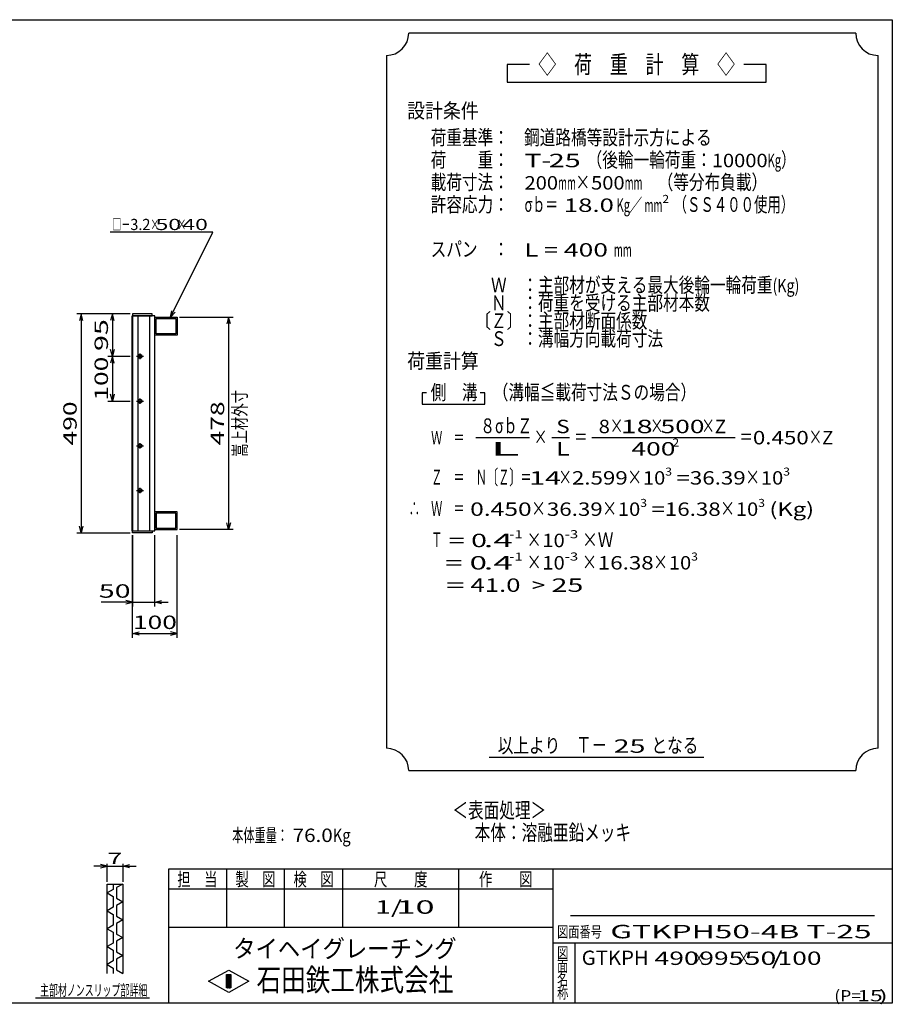
# Model space of a CAD drawing. Units: millimetres. Extents: x -182 to 173, y -128 to 105.
# Drawn here: x -22 to 173, y -115 to 105 of the extents above; entities that cross this region are included whole.
import ezdxf
from ezdxf.enums import TextEntityAlignment as Align

# ---------------------------------------------------------------- set-up
doc = ezdxf.new("R2010")
doc.units = ezdxf.units.MM
doc.header["$LTSCALE"] = 0.25
for name, color, linetype in [('16', 7, 'Continuous'), ('22', 7, 'Continuous'), ('24', 7, 'Continuous'), ('32', 7, 'Continuous')]:
    doc.layers.add(name, color=color, linetype=linetype)
doc.styles.add('dcStyle0', font='txt.shx', dxfattribs={"width": 0.833333, "bigfont": 'bigfont'})

msp = doc.modelspace()

# ---------------------------------------------------------------- linework, layer by layer
at = {"color": 150, "linetype": 'Continuous', "lineweight": 25}
for p, q in [((-172.9, 105.35), (173.1, 105.35)), ((173.1, 105.35), (173.1, -114.65)), ((173.1, -84.65), (11.1, -84.65)), ((11.1, -84.65), (11.1, -114.65)), ((24.1, -84.65), (24.1, -97.65)), ((37.1, -97.65), (37.1, -84.65)), ((50.1, -84.65), (50.1, -97.65)), ((76.1, -97.65), (76.1, -84.65)), ((97.1, -84.65), (97.1, -114.65)), ((97.1, -89.15), (11.1, -89.15)), ((169.1, -95.15), (101.1, -95.15)), ((11.1, -97.65), (97.1, -97.65)), ((97.1, -101.15), (173.1, -101.15)), ((102.1, -114.65), (102.1, -101.15)), ((20.1, -109.75), (24.6, -107.25)), ((24.6, -107.25), (29.1, -109.75)), ((24.6, -112.25), (20.1, -109.75)), ((24.1, -108.25), (25.1, -108.25)), ((24.1, -111.25), (24.1, -108.25)), ((24.1, -108.25), (24.3, -108.25)), ((24.3, -108.25), (24.3, -111.25)), ((24.5, -111.25), (24.5, -108.25)), ((24.5, -108.25), (24.7, -108.25)), ((29.1, -109.75), (24.6, -112.25)), ((24.7, -108.25), (24.7, -111.25)), ((24.9, -111.25), (24.9, -108.25)), ((24.9, -108.25), (25.1, -108.25)), ((25.1, -108.25), (25.1, -111.25)), ((25.1, -108.25), (25.1, -111.25)), ((25.1, -111.25), (24.1, -111.25)), ((24.3, -111.25), (24.5, -111.25)), ((24.7, -111.25), (24.9, -111.25)), ((173.1, -114.65), (-172.9, -114.65))]:
    msp.add_line(p, q, dxfattribs=at)
at = {"layer": '16', "color": 3, "linetype": 'Continuous', "lineweight": 25}
for p, q in [((3.02, -9.01), (3.02, 39.09)), ((3.02, 39.09), (3.09, 39.09)), ((7.49, 39.54), (3.09, 39.54)), ((3.09, 39.54), (3.09, 39.09)), ((3.09, 39.09), (7.49, 39.09)), ((3.09, 39.09), (3.09, -9.01)), ((8.09, 39.09), (3.09, 39.09)), ((4.24, 39.09), (4.24, -9.01)), ((6.94, -9.01), (6.94, 39.09)), ((7.49, 39.09), (7.49, 39.54)), ((8.09, -9.01), (8.09, 39.09)), ((8.09, 34.79), (8.09, 38.79)), ((8.09, 38.79), (13.09, 38.79)), ((8.39, 35.09), (8.39, 38.49)), ((8.39, 38.49), (12.79, 38.49)), ((12.79, 38.49), (12.79, 35.09)), ((13.09, 38.79), (13.09, 34.79)), ((13.09, 34.79), (8.09, 34.79)), ((12.79, 35.09), (8.39, 35.09)), ((3.94, 30.04), (5.54, 30.04)), ((4.94, 30.34), (4.54, 30.34)), ((4.54, 29.74), (4.94, 29.74)), ((4.74, 30.64), (4.74, 29.44)), ((3.94, 20.04), (5.54, 20.04)), ((4.94, 20.34), (4.54, 20.34)), ((4.74, 20.64), (4.74, 19.44)), ((4.54, 19.74), (4.94, 19.74)), ((3.94, 10.04), (5.54, 10.04)), ((4.94, 10.34), (4.54, 10.34)), ((4.54, 9.74), (4.94, 9.74)), ((4.74, 10.64), (4.74, 9.44)), ((3.94, 0.04), (5.54, 0.04)), ((4.94, 0.34), (4.54, 0.34)), ((4.74, 0.64), (4.74, -0.56)), ((4.54, -0.26), (4.94, -0.26)), ((8.09, -4.71), (8.09, -8.71)), ((13.09, -4.71), (8.09, -4.71)), ((8.39, -5.01), (8.39, -8.41)), ((12.79, -5.01), (8.39, -5.01)), ((12.79, -8.41), (12.79, -5.01)), ((13.09, -8.71), (13.09, -4.71)), ((8.09, -8.71), (13.09, -8.71)), ((8.39, -8.41), (12.79, -8.41)), ((3.09, -9.01), (3.02, -9.01)), ((3.09, -9.01), (7.49, -9.01)), ((3.09, -9.46), (3.09, -9.01)), ((3.09, -9.01), (8.09, -9.01)), ((7.49, -9.46), (3.09, -9.46)), ((7.49, -9.01), (7.49, -9.46))]:
    msp.add_line(p, q, dxfattribs=at)
for centre, radius, start, end in [((4.54, 30.04), 0.3, 90, 270), ((4.74, 30.04), 0.4, 46.6, 133.4), ((4.74, 30.04), 0.4, 226.6, 313.4), ((4.94, 30.04), 0.3, 270, 90), ((4.54, 20.04), 0.3, 90, 270), ((4.74, 20.04), 0.4, 46.6, 133.4), ((4.94, 20.04), 0.3, 270, 90), ((4.74, 20.04), 0.4, 226.6, 313.4), ((4.54, 10.04), 0.3, 90, 270), ((4.74, 10.04), 0.4, 46.6, 133.4), ((4.74, 10.04), 0.4, 226.6, 313.4), ((4.94, 10.04), 0.3, 270, 90), ((4.54, 0.04), 0.3, 90, 270), ((4.74, 0.04), 0.4, 46.6, 133.4), ((4.94, 0.04), 0.3, 270, 90), ((4.74, 0.04), 0.4, 226.6, 313.4)]:
    msp.add_arc(centre, radius, start, end, dxfattribs=at)
at = {"layer": '22', "color": 4, "linetype": 'Continuous', "lineweight": 25}
for p, q in [((21.09, 57.79), (-1.91, 57.79)), ((11.59, 38.79), (21.09, 57.79)), ((11.59, 38.79), (11.89, 40.25)), ((11.59, 38.79), (12.59, 39.89)), ((2.59, 39.54), (-9.41, 39.54)), ((-8.41, 39.54), (-8.81, 38.04)), ((-8.01, 38.04), (-8.41, 39.54)), ((-8.41, 39.54), (-8.41, -9.46)), ((2.59, 39.54), (-2.41, 39.54)), ((-1.41, 39.54), (-1.81, 38.04)), ((-1.01, 38.04), (-1.41, 39.54)), ((-1.41, 39.54), (-1.41, 30.04)), ((13.59, 38.79), (25.59, 38.79)), ((24.59, 38.79), (24.19, 37.29)), ((24.99, 37.29), (24.59, 38.79)), ((24.59, 38.79), (24.59, -8.71)), ((-1.41, 30.04), (-1.81, 31.54)), ((-1.01, 31.54), (-1.41, 30.04)), ((-2.41, 30.04), (2.59, 30.04)), ((-1.41, 30.04), (-1.81, 28.54)), ((-1.01, 28.54), (-1.41, 30.04)), ((-1.41, 30.04), (-1.41, 20.04)), ((-2.41, 20.04), (2.59, 20.04)), ((-1.41, 20.04), (-1.81, 21.54)), ((-1.01, 21.54), (-1.41, 20.04)), ((-8.41, -9.46), (-8.81, -7.96)), ((-8.01, -7.96), (-8.41, -9.46)), ((25.59, -8.71), (13.59, -8.71)), ((24.59, -8.71), (24.19, -7.21)), ((24.99, -7.21), (24.59, -8.71)), ((-9.41, -9.46), (2.59, -9.46)), ((3.09, -9.96), (3.09, -25.96)), ((3.09, -32.96), (3.09, -9.96)), ((8.09, -25.96), (8.09, -9.96)), ((13.09, -32.96), (13.09, -9.96)), ((3.09, -24.96), (-3.91, -24.96)), ((3.09, -24.96), (1.59, -24.56)), ((1.59, -25.36), (3.09, -24.96)), ((3.09, -24.96), (8.09, -24.96)), ((8.09, -24.96), (9.59, -24.56)), ((9.59, -25.36), (8.09, -24.96)), ((8.09, -24.96), (11.09, -24.96)), ((3.09, -31.96), (4.59, -31.56)), ((4.59, -32.36), (3.09, -31.96)), ((3.09, -31.96), (13.09, -31.96)), ((13.09, -31.96), (11.59, -31.56)), ((11.59, -32.36), (13.09, -31.96))]:
    msp.add_line(p, q, dxfattribs=at)
at = {"layer": '24', "color": 4, "linetype": 'Continuous', "lineweight": 25}
for p, q in [((164.9, 102.35), (64.9, 102.35)), ((59.9, 97.35), (59.9, -57.65)), ((169.9, -57.65), (169.9, 97.35)), ((91.9, 95.35), (86.9, 95.35)), ((86.9, 95.35), (86.9, 91.35)), ((144.9, 95.35), (139.9, 95.35)), ((144.9, 91.35), (144.9, 95.35)), ((86.9, 91.35), (144.9, 91.35)), ((68.9, 21.85), (67.9, 21.85)), ((67.9, 21.85), (67.9, 19.35)), ((81.9, 21.85), (80.9, 21.85)), ((81.9, 19.35), (81.9, 21.85)), ((67.9, 19.35), (81.9, 19.35)), ((79.9, 11.85), (91.9, 11.85)), ((96.9, 11.85), (100.9, 11.85)), ((105.9, 11.85), (137.9, 11.85)), ((82.9, -59.65), (130.9, -59.65)), ((64.9, -62.65), (164.9, -62.65))]:
    msp.add_line(p, q, dxfattribs=at)
for centre, start, end in [((59.9, 102.35), 270, 0), ((169.9, 102.35), 180, 270), ((59.9, -62.65), 0, 90), ((169.9, -62.65), 90, 180)]:
    msp.add_arc(centre, 5, start, end, dxfattribs=at)
at = {"layer": '32', "color": 4, "linetype": 'Continuous', "lineweight": 25}
for p, q in [((-2.61, -84.01), (-4.11, -83.61)), ((-2.61, -87.51), (-2.61, -83.51)), ((0.89, -83.51), (0.89, -87.51)), ((0.89, -84.01), (2.39, -83.61)), ((-2.61, -84.01), (-5.61, -84.01)), ((-4.11, -84.41), (-2.61, -84.01)), ((-2.61, -84.01), (0.89, -84.01)), ((2.39, -84.41), (0.89, -84.01)), ((0.89, -84.01), (3.89, -84.01)), ((-2.61, -88.01), (0.89, -88.01)), ((-2.61, -108.01), (-2.61, -88.01)), ((-1.21, -88.01), (-1.21, -89.21)), ((0.89, -88.01), (-0.51, -88.81)), ((0.89, -88.01), (0.89, -108.01)), ((-1.21, -89.21), (-2.61, -90.01)), ((-2.61, -90.01), (-1.21, -90.81)), ((-0.51, -88.81), (-0.51, -91.21)), ((-1.21, -90.81), (-1.21, -93.21)), ((-0.51, -91.21), (0.89, -92.01)), ((0.89, -92.01), (-0.51, -92.81)), ((-1.21, -93.21), (-2.61, -94.01)), ((-2.61, -94.01), (-1.21, -94.81)), ((-0.51, -92.81), (-0.51, -95.21)), ((-1.21, -94.81), (-1.21, -97.21)), ((-0.51, -95.21), (0.89, -96.01)), ((0.89, -96.01), (-0.51, -96.81)), ((-0.51, -96.81), (-0.51, -99.21)), ((-1.21, -97.21), (-2.61, -98.01)), ((-2.61, -98.01), (-1.21, -98.81)), ((-1.21, -98.81), (-1.21, -101.21)), ((-1.21, -101.21), (-2.61, -102.01)), ((-0.51, -99.21), (0.89, -100.01)), ((0.89, -100.01), (-0.51, -100.81)), ((-0.51, -100.81), (-0.51, -103.21)), ((-2.61, -102.01), (-1.21, -102.81)), ((-1.21, -102.81), (-1.21, -105.21)), ((-0.51, -103.21), (0.89, -104.01)), ((-1.21, -105.21), (-2.61, -106.01)), ((0.89, -104.01), (-0.51, -104.81)), ((-0.51, -104.81), (-0.51, -107.21)), ((-2.61, -106.01), (-1.21, -106.81)), ((-1.21, -106.81), (-1.21, -108.01)), ((-0.51, -107.21), (0.89, -108.01)), ((6.89, -113.51), (-18.61, -113.51))]:
    msp.add_line(p, q, dxfattribs=at)

# ---------------------------------------------------------------- texts
at = {"color": 150, "style": 'dcStyle0', "width": 0.833333}
for s, height, p, p2 in [('担\u3000当', 3, (13.1, -88.45), (22.1, -88.45)), ('製\u3000図', 3, (26.1, -88.45), (35.1, -88.45)), ('検\u3000図', 3, (39.1, -88.45), (48.1, -88.45)), ('尺\u3000\u3000度', 3, (57.1, -88.45), (69.1, -88.45)), ('作\u3000\u3000図', 3, (80.6, -88.45), (92.6, -88.45)), ('図面番号', 2.5, (98.1, -99.95), (108.1, -99.95)), ('図', 2.5, (98.1, -104.65), (100.6, -104.65)), ('面', 2.5, (98.1, -107.65), (100.6, -107.65)), ('名', 2.5, (98.1, -110.65), (100.6, -110.65)), ('称', 2.5, (98.1, -113.65), (100.6, -113.65))]:
    msp.add_text(s, height=height, dxfattribs=at).set_placement(p, p2, align=Align.FIT)
at = {"color": 222, "style": 'dcStyle0'}
for s, height, width, p, p2 in [('タイヘイグレーチング', 4, 1.041667, (25.6, -104.45), (75.6, -104.45)), ('石田鉄工株式会社', 5, 0.846154, (30.85, -111.95), (74.85, -111.95))]:
    msp.add_text(s, height=height, dxfattribs=dict(at, width=width)).set_placement(p, p2, align=Align.FIT)
at = {"layer": '22', "color": 2, "style": 'dcStyle0'}
for s, height, width, p, p2 in [('□－', 2.5, 0.666667, (-1.41, 58.29), (2.59, 58.29)), ('3.2', 2.5, 0.6, (2.59, 58.29), (7.09, 58.29)), ('×', 2.5, 0.666667, (7.09, 58.29), (9.09, 58.29)), (' 50 ', 2.5, 0.8, (7.09, 58.29), (15.09, 58.29)), ('×', 2.5, 0.666667, (13.09, 58.29), (15.09, 58.29)), (' 40 ', 2.5, 0.8, (13.09, 58.29), (21.09, 58.29)), (' 50 ', 3, 0.833333, (-5.91, -23.96), (4.09, -23.96)), (' 100 ', 3, 0.833333, (1.84, -30.96), (14.34, -30.96)), ('＜表面処理＞', 3.5, 0.744681, (74.65, -73.25), (95.65, -73.25)), ('本体：溶融亜鉛メッキ', 3.5, 0.744681, (79.65, -78.25), (114.65, -78.25)), ('本体重量：', 3, 0.694444, (25.39, -78.61), (37.89, -78.61)), (' 76.0', 3, 0.666667, (37.89, -78.61), (47.89, -78.61)), ('Kg', 3, 0.666667, (47.89, -78.61), (51.89, -78.61)), ('GTKPH50-4B T-25                       ', 3, 0.833333, (110, -100.15), (205, -100.15)), ('GTKPH', 3.2, 0.9375, (103.59, -106.11), (118.59, -106.11)), (' 490 ', 3, 0.833333, (118.59, -106.11), (131.09, -106.11)), ('×', 3, 0.694444, (128.59, -106.11), (131.09, -106.11)), (' 995 ', 3, 0.833333, (128.59, -106.11), (141.09, -106.11)), ('×', 3, 0.694444, (138.59, -106.11), (141.09, -106.11)), (' 50 ', 3, 0.833333, (138.59, -106.11), (148.59, -106.11)), ('/', 3, 0.833333, (146.09, -106.11), (148.59, -106.11)), (' 100 ', 3, 0.833333, (146.09, -106.11), (158.59, -106.11)), ('(P=', 2.5, 0.8, (160.1, -114.25), (166.1, -114.25)), (' 15 ', 2.5, 0.8, (164.1, -114.25), (172.1, -114.25)), (')', 2.5, 0.8, (170.1, -114.25), (172.1, -114.25))]:
    msp.add_text(s, height=height, dxfattribs=dict(at, width=width)).set_placement(p, p2, align=Align.FIT)
at = {"layer": '22', "color": 2, "style": 'dcStyle0', "width": 0.833333}
for s, p, p2 in [(' 95 ', (-2.41, 29.79), (-2.41, 39.79)), (' 100 ', (-2.41, 18.79), (-2.41, 31.29)), ('嵩上材外寸', (28.59, 7.54), (28.59, 22.54)), (' 490 ', (-9.41, 8.79), (-9.41, 21.29)), (' 478 ', (23.59, 8.79), (23.59, 21.29))]:
    msp.add_text(s, height=3, rotation=90, dxfattribs=at).set_placement(p, p2, align=Align.FIT)
at = {"layer": '22', "color": 2, "style": 'dcStyle0'}
for s, p, p2 in [('1/', (57.4, -94.65), (63.4, -94.65)), (' 10 ', (60.4, -94.65), (72.4, -94.65))]:
    msp.add_text(s, height=3, dxfattribs=at).set_placement(p, p2, align=Align.FIT)
at = {"layer": '24', "color": 2, "style": 'dcStyle0'}
for s, height, width, p, p2 in [('◇\u3000荷\u3000重\u3000計\u3000算\u3000◇', 4, 0.833333, (93.9, 93.35), (137.9, 93.35)), ('設計条件', 3.3, 0.858369, (64.55, 83.35), (80.55, 83.35)), ('荷重基準：\u3000', 3.3, 0.841346, (69.8, 77.35), (90.8, 77.35)), ('鋼道路橋等設計示方による', 3.3, 0.841346, (90.7, 77.35), (132.7, 77.35)), ('荷\u3000\u3000重：\u3000', 3.3, 0.841346, (69.8, 72.35), (90.8, 72.35)), (' 25 ', 3, 0.833333, (94.8, 72.35), (104.8, 72.35)), ('（後輪一輪荷重：', 3.3, 0.841346, (104.7, 72.35), (132.7, 72.35)), ('10000', 3, 0.833333, (132.7, 72.35), (145.2, 72.35)), ('Kg', 3, 0.5, (145.2, 72.35), (148.2, 72.35)), ('）', 3.3, 0.833333, (148.2, 72.35), (151.5, 72.35)), ('載荷寸法：\u3000', 3.3, 0.841346, (69.8, 67.35), (90.8, 67.35)), ('×', 3.3, 0.833333, (102.2, 67.35), (105.5, 67.35)), ('\u3000（等分布負載）', 3.3, 0.841346, (117.1, 67.35), (145.1, 67.35)), ('200', 3, 0.833333, (90.8, 67.35), (98.3, 67.35)), ('mm', 3, 0.666667, (98.3, 67.35), (102.3, 67.35)), ('500', 3, 0.833333, (105.7, 67.35), (113.2, 67.35)), ('mm', 3, 0.666667, (113.2, 67.35), (117.2, 67.35)), ('許容応力：\u3000', 3.3, 0.841346, (69.8, 62.35), (90.8, 62.35)), ('2', 1.8, 0.833333, (121.65, 64.35), (123.15, 64.35)), ('（ＳＳ４００使用）', 3.3, 0.757576, (124.15, 62.35), (151.15, 62.35)), ('σｂ＝', 3.3, 0.631313, (90.8, 62.35), (98.3, 62.35)), (' 18.0', 3, 0.833333, (98.3, 62.35), (110.8, 62.35)), ('Kg', 3, 0.5, (111.4, 62.35), (114.4, 62.35)), ('／', 3, 0.833333, (114.15, 62.35), (117.15, 62.35)), ('mm', 3, 0.666667, (117.65, 62.35), (121.65, 62.35)), ('スパン\u3000：\u3000', 3.3, 0.841346, (69.8, 52.35), (90.8, 52.35)), ('L =', 3, 0.833333, (90.8, 52.35), (98.3, 52.35)), (' 400 ', 3, 0.833333, (98.3, 52.35), (110.8, 52.35)), ('mm', 3, 0.666667, (110.8, 52.35), (114.8, 52.35)), ('\u3000Ｗ\u3000：主部材が支える最大後輪一輪荷重', 3.3, 0.841346, (79.8, 44.35), (146.3, 44.35)), ('(Kg)', 3, 0.5, (146.3, 44.35), (152.3, 44.35)), ('\u3000Ｎ\u3000：荷重を受ける主部材本数', 3.3, 0.841346, (79.8, 40.35), (132.3, 40.35)), ('〔Ｚ〕：主部材断面係数', 3.3, 0.841346, (79.8, 36.35), (118.3, 36.35)), ('\u3000Ｓ\u3000：溝幅方向載荷寸法', 3.3, 0.841346, (79.8, 32.35), (121.8, 32.35)), ('荷重計算', 3.3, 0.858369, (64.55, 27.35), (80.55, 27.35)), ('側\u3000溝', 3.3, 0.841346, (69.8, 20.35), (80.3, 20.35)), ('\u3000（溝幅≦載荷寸法Ｓの場合）', 3.3, 0.841346, (80.2, 20.35), (129.2, 20.35)), ('８', 3.3, 0.833333, (80.9, 12.85), (84.2, 12.85)), ('σｂ', 3.3, 0.631313, (84.2, 12.85), (89.2, 12.85)), ('Ｚ', 3.3, 0.833333, (89.2, 12.85), (92.5, 12.85)), ('8', 3, 0.833333, (107.4, 12.85), (109.9, 12.85)), ('×', 3.3, 0.757576, (109.9, 12.85), (112.9, 12.85)), (' 18 ', 3, 0.833333, (110.9, 12.85), (120.9, 12.85)), ('×', 3.3, 0.757576, (118.9, 12.85), (121.9, 12.85)), (' 500 ', 3, 0.833333, (119.9, 12.85), (132.4, 12.85)), ('×', 3.3, 0.757576, (130.4, 12.85), (133.4, 12.85)), ('Z', 3, 0.833333, (133.4, 12.85), (135.9, 12.85)), ('Ｗ\u3000＝', 3, 0.694444, (69.9, 10.35), (77.4, 10.35)), ('×', 3.3, 0.757576, (92.9, 10.35), (95.9, 10.35)), ('0.450', 3, 0.833333, (141.9, 10.35), (154.4, 10.35)), ('×', 3.3, 0.757576, (154.4, 10.35), (157.4, 10.35)), ('Z', 3, 0.833333, (157.4, 10.35), (159.9, 10.35)), ('＝', 3.3, 0.757576, (101.9, 10.35), (104.9, 10.35)), ('2', 1.8, 0.833333, (123.9, 9.85), (125.4, 9.85)), ('＝', 3.3, 0.757576, (138.9, 10.35), (141.9, 10.35)), (' 400 ', 3, 0.833333, (113.4, 7.85), (125.9, 7.85)), ('Ｚ\u3000＝\u3000Ｎ〔Ｚ〕＝', 3.3, 0.631313, (69.9, 1.35), (92.4, 1.35)), ('×', 3.3, 0.757576, (98.4, 1.35), (101.4, 1.35)), ('×', 3.3, 0.833333, (113.8, 1.35), (117.1, 1.35)), ('3', 1.8, 0.833333, (122.3, 3.35), (123.8, 3.35)), ('×', 3.3, 0.833333, (140.2, 1.35), (143.5, 1.35)), ('3', 1.8, 0.833333, (148.7, 3.35), (150.2, 3.35)), (' 14 ', 3, 0.833333, (90.4, 1.35), (100.4, 1.35)), ('2.599', 3, 0.833333, (101.4, 1.35), (113.9, 1.35)), ('10', 3, 0.833333, (117.3, 1.35), (122.3, 1.35)), ('36.39', 3, 0.833333, (127.8, 1.35), (140.3, 1.35)), ('10', 3, 0.833333, (143.7, 1.35), (148.7, 1.35)), ('3', 1.8, 0.833333, (116.7, -3.65), (118.2, -3.65)), ('3', 1.8, 0.833333, (143.1, -3.65), (144.6, -3.65)), ('∴\u3000Ｗ\u3000＝', 3.3, 0.631313, (64.9, -5.65), (77.4, -5.65)), (' 0.450', 3, 0.833333, (77.4, -5.65), (92.4, -5.65)), ('×', 3.3, 0.833333, (92.3, -5.65), (95.6, -5.65)), ('36.39', 3, 0.833333, (95.8, -5.65), (108.3, -5.65)), ('×', 3.3, 0.833333, (108.2, -5.65), (111.5, -5.65)), ('10', 3, 0.833333, (111.7, -5.65), (116.7, -5.65)), ('16.38', 3, 0.833333, (122.2, -5.65), (134.7, -5.65)), ('×', 3.3, 0.833333, (134.6, -5.65), (137.9, -5.65)), ('10', 3, 0.833333, (138.1, -5.65), (143.1, -5.65)), ('(Kg)', 3, 0.833333, (145.6, -5.65), (155.6, -5.65)), ('Ｔ', 3.3, 0.631313, (69.9, -12.65), (72.4, -12.65)), (' = 0', 3, 0.833333, (72.4, -12.65), (82.4, -12.65)), (' .4 ', 3, 0.833333, (79.9, -12.65), (89.9, -12.65)), ('-1', 1.8, 0.833333, (87.4, -10.65), (90.4, -10.65)), ('×', 3.3, 0.833333, (91.3, -12.65), (94.6, -12.65)), ('10', 3, 0.833333, (94.8, -12.65), (99.8, -12.65)), ('-3', 1.8, 0.833333, (99.8, -10.65), (102.8, -10.65)), ('×Ｗ', 3.3, 0.841346, (103.7, -12.65), (110.7, -12.65)), ('  = 0', 3, 0.833333, (69.9, -17.65), (82.4, -17.65)), (' .4 ', 3, 0.833333, (79.9, -17.65), (89.9, -17.65)), ('-1', 1.8, 0.833333, (87.4, -15.65), (90.4, -15.65)), ('×', 3.3, 0.833333, (91.3, -17.65), (94.6, -17.65)), ('10', 3, 0.833333, (94.8, -17.65), (99.8, -17.65)), ('-3', 1.8, 0.833333, (99.8, -15.65), (102.8, -15.65)), ('×', 3.3, 0.833333, (103.7, -17.65), (107, -17.65)), ('16.38', 3, 0.833333, (107.2, -17.65), (119.7, -17.65)), ('×', 3.3, 0.833333, (119.6, -17.65), (122.9, -17.65)), ('10', 3, 0.833333, (123.1, -17.65), (128.1, -17.65)), ('3', 1.8, 0.833333, (128.1, -15.65), (129.6, -15.65)), (' 41.0', 3, 0.833333, (77.4, -22.65), (89.9, -22.65)), (' 25 ', 3, 0.833333, (95.4, -22.65), (105.4, -22.65)), ('  =', 3, 0.833333, (69.9, -22.65), (77.4, -22.65)), ('以上より\u3000', 3.3, 0.841346, (84.8, -58.65), (102.3, -58.65)), ('となる', 3.3, 0.841346, (119.2, -58.65), (129.7, -58.65)), ('Ｔ－', 3.5, 0.833333, (102.3, -58.65), (109.3, -58.65)), (' 25 ', 3, 0.833333, (109.3, -58.65), (119.3, -58.65))]:
    msp.add_text(s, height=height, dxfattribs=dict(at, width=width)).set_placement(p, p2, align=Align.FIT)
for s, p, p2 in [('T-', (90.8, 72.35), (96.8, 72.35)), ('S', (97.9, 12.85), (100.9, 12.85)), (' L ', (80.4, 7.85), (92.4, 7.85)), ('L', (97.9, 7.85), (100.9, 7.85)), ('=', (124.8, 1.35), (127.8, 1.35)), ('=', (119.2, -5.65), (122.2, -5.65)), ('>', (92.4, -22.65), (95.4, -22.65))]:
    msp.add_text(s, height=3, dxfattribs=at).set_placement(p, p2, align=Align.FIT)
at = {"layer": '32', "color": 2, "style": 'dcStyle0'}
for s, width, p, p2 in [(' 7 ', 0.8, (-3.86, -83.51), (2.14, -83.51)), ('主部材ノンスリップ部詳細', 0.666667, (-17.61, -113.01), (6.39, -113.01))]:
    msp.add_text(s, height=2.5, dxfattribs=dict(at, width=width)).set_placement(p, p2, align=Align.FIT)

doc.saveas('drawing.dxf')
